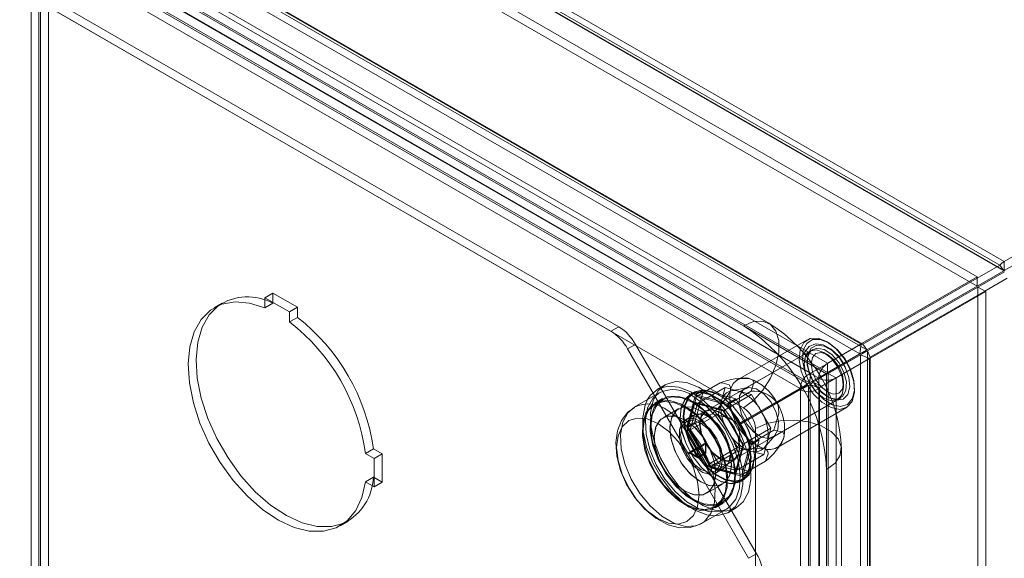
# Model space of a CAD drawing. Units: inches. Extents: x 819 to 2499, y 2 to 1190.
# Drawn here: x 1148 to 1231, y 976 to 1022 of the extents above; entities that cross this region are included whole.
import ezdxf

# ---------------------------------------------------------------- set-up
doc = ezdxf.new("R2010")
doc.units = ezdxf.units.IN
doc.header["$MEASUREMENT"] = 0

msp = doc.modelspace()

# ---------------------------------------------------------------- linework, layer by layer
at = {"color": 7, "linetype": 'Continuous', "lineweight": 18}
for p, q in [((1149.094, 954.262), (1149.094, 1105.725)), ((1149.756, 953.88), (1149.756, 1105.342)), ((1149.889, 953.902), (1149.889, 1105.319)), ((1150.552, 954.285), (1150.552, 1105.702)), ((1099.431, 1077.055), (1230.594, 1001.336)), ((1099.075, 1076.727), (1230.22, 1001.018)), ((1099.407, 1076.255), (1230.552, 1000.547)), ((1099.431, 1076.29), (1230.594, 1000.571)), ((1228.331, 1000.03), (1097.831, 1075.366)), ((1228.331, 999.264), (1097.831, 1074.6)), ((1215.802, 992.797), (1085.302, 1068.133)), ((1085.302, 1067.368), (1215.802, 992.032)), ((1215.053, 991.545), (1084.592, 1066.859)), ((1096.001, 1065.255), (1218.748, 994.394)), ((1096.043, 1065.17), (1218.617, 994.41)), ((1096.333, 1064.783), (1219.08, 993.923)), ((1090.033, 1063.781), (1214.408, 991.98)), ((1095.928, 1064.35), (1218.502, 993.589)), ((1089.918, 1062.96), (1214.293, 991.16)), ((1089.243, 1062.42), (1213.487, 990.695)), ((1214.15, 991.077), (1089.905, 1062.802)), ((1105.083, 1048.92), (1197.647, 995.484)), ((1105.746, 1049.303), (1198.309, 995.867)), ((1280.966, 1030.416), (1230.594, 1001.336)), ((1150.486, 1029.585), (1208.756, 995.946)), ((1210.865, 996.155), (1152.595, 1029.794)), ((1280.966, 1029.65), (1230.594, 1000.571)), ((1150.486, 1022.695), (1208.756, 989.057)), ((1228.331, 999.927), (1230.22, 1001.018)), ((1230.22, 1001.018), (1230.552, 1000.547)), ((1230.594, 1001.336), (1230.594, 1000.571)), ((1219.08, 993.923), (1230.552, 1000.547)), ((1230.599, 1000.465), (1228.378, 999.183)), ((1215.802, 992.797), (1228.331, 1000.03)), ((1218.748, 994.394), (1228.331, 999.927)), ((1228.331, 1000.03), (1228.331, 999.264)), ((1230.841, 999.943), (1228.952, 998.852)), ((1169.346, 998.679), (1168.683, 998.296)), ((1171.401, 997.493), (1169.346, 998.679)), ((1169.346, 998.679), (1169.346, 997.914)), ((1215.802, 992.032), (1228.331, 999.264)), ((1215.849, 991.95), (1228.378, 999.183)), ((1216.512, 991.568), (1229.041, 998.801)), ((1228.378, 999.183), (1219.126, 993.842)), ((1228.952, 998.852), (1219.369, 993.319)), ((1229.041, 998.801), (1228.378, 999.183)), ((1228.378, 848.487), (1228.378, 999.183)), ((1229.041, 848.104), (1229.041, 998.801)), ((1165.1, 997.843), (1164.437, 997.46)), ((1170.738, 997.11), (1168.683, 998.296)), ((1168.683, 998.296), (1168.683, 997.449)), ((1169.346, 997.832), (1168.683, 997.449)), ((1169.346, 997.914), (1169.346, 997.832)), ((1171.401, 997.493), (1170.738, 997.11)), ((1170.738, 996.262), (1170.738, 997.11)), ((1171.401, 996.645), (1171.401, 997.493)), ((1171.401, 996.645), (1170.738, 996.262)), ((1198.309, 995.867), (1197.647, 995.484)), ((1215.716, 991.928), (1208.756, 995.946)), ((1214.093, 994.778), (1208.26, 991.41)), ((1214.408, 991.98), (1218.617, 994.41)), ((1218.617, 994.41), (1218.502, 993.589)), ((1218.748, 994.394), (1218.617, 994.41)), ((1199.053, 994), (1199.716, 994.383)), ((1199.053, 994), (1204.093, 985.27)), ((1199.716, 994.383), (1204.756, 985.652)), ((1214.312, 993.822), (1205.595, 988.79)), ((1214.562, 993.966), (1208.861, 990.675)), ((1215.783, 993.533), (1215.485, 993.706)), ((1215.771, 992.013), (1218.502, 993.589)), ((1218.748, 994.394), (1219.08, 993.923)), ((1219.369, 993.319), (1219.126, 993.842)), ((1219.126, 993.842), (1219.126, 852.098)), ((1218.549, 993.508), (1214.558, 991.205)), ((1219.317, 993.198), (1215.326, 990.894)), ((1215.802, 992.797), (1215.802, 992.032)), ((1217.397, 992.844), (1217.35, 992.925)), ((1219.317, 993.198), (1218.549, 993.508)), ((1218.549, 993.508), (1218.549, 851.965)), ((1219.123, 993.276), (1219.323, 993.197)), ((1219.317, 993.198), (1219.317, 851.654)), ((1219.369, 993.319), (1219.369, 851.575)), ((1214.293, 991.16), (1215.771, 992.013)), ((1214.293, 991.16), (1214.408, 991.98)), ((1216.512, 991.568), (1215.849, 991.95)), ((1215.849, 991.95), (1215.849, 841.254)), ((1204.824, 990.013), (1206.812, 991.161)), ((1208.646, 991.547), (1208.199, 991.473)), ((1215.326, 990.894), (1214.558, 991.205)), ((1215.716, 991.928), (1215.053, 991.545)), ((1215.053, 840.893), (1215.053, 991.545)), ((1215.716, 983.89), (1215.716, 991.928)), ((1216.512, 840.871), (1216.512, 991.568)), ((1217.142, 990.835), (1217.142, 991.18)), ((1201.701, 990.33), (1199.609, 989.123)), ((1202.2, 990.997), (1201.537, 990.614)), ((1204.576, 990.366), (1204.311, 990.213)), ((1205.405, 990.536), (1204.682, 987.837)), ((1205.405, 990.536), (1204.743, 990.153)), ((1207.216, 990.769), (1204.895, 989.429)), ((1208.104, 989.813), (1205.405, 990.536)), ((1207.216, 990.769), (1206.918, 989.659)), ((1208.325, 990.472), (1207.216, 990.769)), ((1207.412, 989.32), (1209.4, 990.468)), ((1209.114, 990.768), (1207.737, 990.504)), ((1209.434, 990.174), (1208.325, 990.472)), ((1213.487, 990.695), (1208.406, 987.76)), ((1208.453, 987.679), (1213.368, 990.518)), ((1214.15, 991.077), (1209.069, 988.143)), ((1209.115, 988.062), (1214.031, 990.9)), ((1213.368, 990.518), (1214.031, 990.9)), ((1213.487, 990.695), (1214.15, 991.077)), ((1213.534, 990.562), (1214.197, 990.944)), ((1213.534, 990.562), (1213.534, 847.192)), ((1214.197, 847.575), (1214.197, 990.944)), ((1215.108, 990.704), (1214.34, 991.015)), ((1214.34, 991.015), (1214.34, 847.519)), ((1215.108, 990.704), (1215.108, 847.208)), ((1201.982, 989.843), (1201.319, 989.46)), ((1202.029, 989.762), (1201.366, 989.379)), ((1204.743, 990.153), (1204.019, 987.454)), ((1204.021, 987.174), (1204.655, 989.54)), ((1204.824, 990.013), (1204.13, 987.425)), ((1204.655, 989.54), (1207.021, 988.906)), ((1207.441, 989.43), (1204.743, 990.153)), ((1207.412, 989.32), (1204.824, 990.013)), ((1206.918, 989.659), (1206.621, 988.55)), ((1209.434, 990.174), (1207.114, 988.835)), ((1208.104, 989.813), (1207.441, 989.43)), ((1207.939, 984.73), (1216.656, 989.762)), ((1209.069, 988.143), (1208.104, 989.813)), ((1210.246, 988.768), (1209.434, 990.174)), ((1211.204, 986.615), (1216.906, 989.906)), ((1203.348, 989.008), (1202.022, 988.242)), ((1205.572, 988.83), (1203.981, 987.912)), ((1204.895, 989.429), (1204.301, 987.211)), ((1204.799, 989.419), (1207.044, 988.818)), ((1207.114, 988.835), (1204.895, 989.429)), ((1207.021, 988.906), (1208.753, 985.906)), ((1207.022, 988.835), (1208.692, 985.943)), ((1208.737, 986.023), (1207.114, 988.835)), ((1209.306, 986.038), (1207.412, 989.32)), ((1208.406, 987.76), (1207.441, 989.43)), ((1211.058, 987.362), (1210.246, 988.768)), ((1211.541, 985.727), (1217.374, 989.094)), ((1204.55, 988.457), (1203.887, 988.074)), ((1204.682, 987.837), (1204.019, 987.454)), ((1204.13, 987.425), (1206.119, 988.573)), ((1206.621, 988.55), (1204.301, 987.211)), ((1204.682, 987.837), (1205.647, 986.167)), ((1206.621, 988.55), (1207.433, 987.144)), ((1209.069, 988.143), (1208.406, 987.76)), ((1208.453, 987.679), (1209.115, 988.062)), ((1210.08, 986.391), (1209.115, 988.062)), ((1204.019, 987.454), (1204.984, 985.784)), ((1205.753, 984.174), (1204.021, 987.174)), ((1204.13, 987.425), (1206.025, 984.143)), ((1204.301, 987.211), (1205.925, 984.398)), ((1207.433, 987.144), (1208.245, 985.738)), ((1209.417, 986.009), (1208.453, 987.679)), ((1211.058, 987.362), (1208.737, 986.023)), ((1209.306, 986.038), (1211.295, 987.186)), ((1209.75, 987.334), (1209.75, 852.758)), ((1210.76, 986.253), (1211.058, 987.362)), ((1204.984, 985.784), (1205.647, 986.167)), ((1205.647, 986.167), (1205.56, 986.117)), ((1209.357, 983.692), (1210.08, 986.391)), ((1210.08, 986.391), (1209.417, 986.009)), ((1210.463, 985.144), (1210.76, 986.253)), ((1210.494, 985.727), (1211.412, 986.788)), ((1177.76, 985.631), (1177.097, 985.248)), ((1178.494, 985.207), (1177.76, 985.631)), ((1204.756, 985.652), (1204.093, 985.27)), ((1204.22, 985.343), (1204.093, 985.27)), ((1204.803, 985.571), (1204.14, 985.189)), ((1204.883, 985.726), (1204.22, 985.343)), ((1204.22, 985.343), (1204.897, 984.952)), ((1204.274, 985.266), (1204.937, 985.649)), ((1204.883, 985.726), (1204.756, 985.652)), ((1204.803, 985.571), (1204.937, 985.649)), ((1204.803, 985.571), (1209.843, 976.841)), ((1204.883, 985.726), (1205.56, 985.335)), ((1205.56, 986.117), (1204.897, 985.734)), ((1204.984, 985.784), (1204.897, 985.734)), ((1204.897, 984.952), (1204.897, 985.734)), ((1205.56, 985.335), (1204.897, 984.952)), ((1204.937, 985.649), (1205.6, 986.032)), ((1204.937, 985.649), (1205.031, 985.703)), ((1204.937, 984.883), (1204.937, 985.649)), ((1204.937, 985.649), (1205.6, 985.266)), ((1205.694, 986.086), (1205.031, 985.703)), ((1205.031, 985.703), (1205.995, 984.033)), ((1205.56, 985.335), (1205.56, 986.117)), ((1205.6, 986.032), (1205.694, 986.086)), ((1205.6, 985.266), (1205.6, 986.032)), ((1205.694, 986.086), (1206.658, 984.415)), ((1208.245, 985.738), (1205.925, 984.398)), ((1208.688, 985.971), (1208.086, 983.726)), ((1208.753, 985.906), (1208.119, 983.54)), ((1208.143, 983.804), (1208.737, 986.023)), ((1208.245, 985.738), (1209.354, 985.441)), ((1208.613, 983.45), (1209.306, 986.038)), ((1208.694, 983.31), (1209.417, 986.009)), ((1209.354, 985.441), (1210.463, 985.144)), ((1211.565, 985.643), (1211.852, 985.993)), ((1216.952, 851.036), (1216.952, 985.612)), ((1177.831, 984.824), (1177.097, 985.248)), ((1178.494, 985.207), (1177.831, 984.824)), ((1177.831, 982.451), (1177.831, 984.824)), ((1178.494, 982.834), (1178.494, 985.207)), ((1204.14, 985.189), (1204.274, 985.266)), ((1204.14, 985.189), (1209.18, 976.458)), ((1204.274, 985.266), (1204.937, 984.883)), ((1204.937, 984.883), (1205.6, 985.266)), ((1206.025, 984.143), (1208.013, 985.292)), ((1206.371, 983.771), (1207.962, 984.689)), ((1210.463, 985.144), (1208.143, 983.804)), ((1208.613, 983.45), (1210.601, 984.598)), ((1208.119, 983.54), (1205.753, 984.174)), ((1205.925, 984.398), (1208.143, 983.804)), ((1206.658, 984.415), (1205.995, 984.033)), ((1205.995, 984.033), (1208.694, 983.31)), ((1206.025, 984.143), (1208.613, 983.45)), ((1206.465, 983.608), (1207.128, 983.991)), ((1206.658, 984.415), (1209.357, 983.692)), ((1209.357, 983.692), (1208.694, 983.31)), ((1215.716, 983.89), (1215.716, 849.314)), ((1177.76, 983.258), (1177.097, 982.875)), ((1177.097, 982.875), (1177.831, 982.451)), ((1177.76, 983.258), (1177.831, 983.217)), ((1177.831, 983.217), (1178.494, 982.834)), ((1208.529, 982.906), (1208.794, 983.059)), ((1178.494, 982.834), (1177.831, 982.451)), ((1205.678, 981.909), (1207.004, 982.675)), ((1205.234, 979.38), (1207.325, 980.587)), ((1206.334, 980.773), (1206.997, 981.155)), ((1206.381, 980.692), (1207.044, 981.074)), ((1207.489, 980.303), (1208.152, 980.686)), ((1174.983, 979.192), (1175.646, 979.574)), ((1209.843, 976.841), (1209.18, 976.458))]:
    msp.add_line(p, q, dxfattribs=at)
at = {"color": 7, "linetype": 'Continuous', "lineweight": 18, "flags": 128}
for points in [[(1230.594, 1001.336), (1230.401, 1001.201), (1230.22, 1001.018)], [(1230.594, 1000.571), (1230.572, 1000.561), (1230.552, 1000.547)], [(1168.683, 997.449), (1167.395, 997.849), (1166.18, 997.95), (1165.076, 997.749), (1164.117, 997.251), (1163.334, 996.474), (1162.752, 995.441), (1162.387, 994.184), (1162.253, 992.743), (1162.353, 991.164), (1162.684, 989.495), (1163.235, 987.79), (1163.99, 986.102), (1164.925, 984.483), (1166.009, 982.985), (1167.21, 981.655), (1168.49, 980.534), (1169.808, 979.658), (1171.122, 979.054), (1172.393, 978.742), (1173.579, 978.73), (1174.644, 979.019), (1175.553, 979.601), (1176.279, 980.457), (1176.799, 981.56), (1177.097, 982.875)], [(1164.779, 997.633), (1163.997, 996.857), (1163.414, 995.823), (1163.05, 994.567), (1162.916, 993.126), (1163.016, 991.547), (1163.347, 989.878), (1163.898, 988.173), (1164.653, 986.485), (1165.588, 984.866), (1166.672, 983.368), (1167.873, 982.038), (1169.153, 980.917), (1170.471, 980.041), (1171.785, 979.437), (1173.056, 979.124), (1174.242, 979.113), (1175.304, 979.401)], [(1208.756, 995.946), (1209.596, 996.292), (1210.368, 996.33), (1211.01, 996.059), (1211.469, 995.499), (1211.708, 994.696), (1211.708, 993.716), (1211.469, 992.637), (1211.01, 991.547), (1210.368, 990.534), (1209.596, 989.681), (1208.756, 989.057)], [(1217.35, 992.925), (1217.184, 993.19), (1216.517, 994.006), (1215.766, 994.597), (1215.011, 994.899), (1214.334, 994.881), (1213.809, 994.543), (1213.493, 993.923)], [(1213.753, 993.886), (1214.052, 994.471), (1214.547, 994.789), (1215.185, 994.807), (1215.896, 994.521), (1216.605, 993.964), (1217.234, 993.195), (1217.714, 992.298), (1217.994, 991.371), (1218.044, 990.512), (1217.857, 989.817), (1217.455, 989.359), (1216.881, 989.189), (1216.197, 989.325), (1215.477, 989.752), (1214.799, 990.424), (1214.237, 991.268), (1213.851, 992.193), (1213.684, 993.099), (1213.753, 993.886)], [(1217.163, 992.745), (1216.699, 993.419), (1216.088, 993.995), (1215.429, 994.348), (1214.783, 994.425), (1214.246, 994.203), (1213.904, 993.747), (1213.824, 993.518)], [(1213.493, 993.923), (1213.419, 993.088), (1213.596, 992.128), (1214.005, 991.147), (1214.601, 990.251), (1215.32, 989.538), (1216.084, 989.085), (1216.81, 988.941), (1217.419, 989.122), (1217.845, 989.607), (1218.043, 990.345), (1217.991, 991.255), (1217.693, 992.239), (1217.397, 992.844)], [(1215.484, 989.878), (1214.85, 990.39), (1214.312, 991.115), (1213.953, 991.944), (1213.827, 992.749), (1213.953, 993.408), (1214.312, 993.822), (1214.85, 993.926), (1215.484, 993.706), (1216.118, 993.194), (1216.656, 992.469), (1217.015, 991.641), (1217.142, 990.835), (1217.015, 990.176), (1216.656, 989.762), (1216.118, 989.658), (1215.484, 989.878)], [(1214.137, 993.546), (1214.087, 992.818), (1214.277, 991.981), (1214.681, 991.148), (1215.246, 990.432), (1215.894, 989.93), (1216.539, 989.709), (1217.092, 989.799), (1217.481, 990.188), (1217.651, 990.823), (1217.58, 991.619), (1217.278, 992.469), (1216.785, 993.256), (1216.168, 993.876), (1215.51, 994.244), (1214.901, 994.31), (1214.422, 994.067), (1214.137, 993.546)], [(1214.133, 993.356), (1214.419, 993.86), (1214.905, 994.072), (1215.517, 993.958), (1216.163, 993.537), (1216.743, 992.872), (1217.169, 992.064), (1217.377, 991.237), (1217.335, 990.517), (1217.049, 990.012), (1216.562, 989.8), (1215.95, 989.914), (1215.305, 990.335), (1214.725, 991), (1214.299, 991.808), (1214.091, 992.635), (1214.133, 993.356)], [(1215.783, 990.395), (1215.263, 990.815), (1214.822, 991.409), (1214.527, 992.089), (1214.424, 992.749), (1214.527, 993.29), (1214.822, 993.629), (1215.263, 993.714), (1215.783, 993.534), (1216.303, 993.114), (1216.744, 992.519), (1217.038, 991.84), (1217.142, 991.18), (1217.038, 990.639), (1216.744, 990.3), (1216.303, 990.214), (1215.783, 990.395)], [(1219.08, 993.923), (1218.798, 993.71), (1218.502, 993.589)], [(1219.317, 993.198), (1219.32, 993.197), (1219.323, 993.197), (1219.326, 993.199), (1219.33, 993.201), (1219.333, 993.205), (1219.337, 993.209), (1219.344, 993.222), (1219.369, 993.319)], [(1207.83, 988.081), (1206.972, 989.201), (1206.008, 990.126), (1204.996, 990.801), (1203.995, 991.189), (1203.063, 991.265), (1202.253, 991.027), (1202.2, 990.997)], [(1208.152, 980.686), (1208.739, 981.196), (1209.172, 982.006), (1209.373, 983.039), (1209.329, 984.235), (1209.045, 985.524), (1208.535, 986.831), (1207.83, 988.081), (1206.972, 989.201), (1206.008, 990.126), (1204.996, 990.801), (1203.995, 991.189), (1203.063, 991.265), (1202.253, 991.027), (1202.2, 990.997)], [(1207.659, 990.556), (1207.67, 990.603), (1207.675, 990.798), (1207.56, 990.989), (1206.972, 991.156), (1206.812, 991.161)], [(1209.3, 991.503), (1209.367, 991.482), (1209.528, 991.385), (1209.629, 991.18), (1209.4, 990.468)], [(1207.325, 980.587), (1206.851, 980.393), (1205.977, 980.343), (1205.012, 980.614), (1204.015, 981.19), (1203.049, 982.033), (1202.175, 983.092), (1201.448, 984.3), (1200.914, 985.581), (1200.606, 986.853), (1200.543, 988.039), (1200.73, 989.062), (1201.155, 989.858), (1201.701, 990.33)], [(1207.168, 987.699), (1206.309, 988.819), (1205.345, 989.743), (1204.334, 990.419), (1203.332, 990.806), (1202.4, 990.883), (1201.59, 990.644), (1200.95, 990.104), (1200.726, 989.767)], [(1206.351, 980.024), (1206.626, 980.035), (1207.436, 980.273), (1208.076, 980.813), (1208.509, 981.623), (1208.71, 982.656), (1208.666, 983.852), (1208.382, 985.141), (1207.872, 986.449), (1207.168, 987.699), (1206.309, 988.819), (1205.345, 989.743), (1204.334, 990.419), (1203.332, 990.806), (1202.4, 990.883), (1201.59, 990.644), (1200.95, 990.104), (1200.726, 989.767)], [(1202.2, 990.997), (1201.613, 990.486), (1201.18, 989.676), (1200.979, 988.644), (1201.023, 987.448), (1201.307, 986.159), (1201.817, 984.851), (1202.521, 983.601), (1203.38, 982.481), (1204.344, 981.557), (1205.355, 980.881), (1206.357, 980.494), (1207.289, 980.417), (1208.099, 980.656), (1208.152, 980.686)], [(1202.2, 990.997), (1201.613, 990.486), (1201.18, 989.676), (1200.979, 988.644), (1201.023, 987.448), (1201.307, 986.159), (1201.817, 984.851), (1202.521, 983.601), (1203.38, 982.481), (1204.344, 981.557), (1205.355, 980.881), (1206.357, 980.494), (1207.289, 980.417), (1208.099, 980.656), (1208.152, 980.686)], [(1209.301, 984.004), (1208.967, 983.296), (1208.426, 982.852), (1207.723, 982.708), (1206.915, 982.877), (1206.066, 983.343), (1205.246, 984.071), (1204.521, 984.999), (1203.949, 986.055), (1203.578, 987.151), (1203.438, 988.199), (1203.538, 989.114), (1203.873, 989.823), (1204.413, 990.267), (1205.116, 990.41), (1205.925, 990.242), (1206.774, 989.775), (1207.594, 989.048), (1208.319, 988.119), (1208.89, 987.064), (1209.261, 985.968), (1209.402, 984.92), (1209.301, 984.004)], [(1209.236, 984.014), (1209.336, 984.919), (1209.197, 985.955), (1208.83, 987.039), (1208.265, 988.083), (1207.548, 989.001), (1206.737, 989.72), (1205.897, 990.182), (1205.098, 990.348), (1204.402, 990.206), (1203.868, 989.767), (1203.537, 989.067), (1203.438, 988.162), (1203.577, 987.125), (1203.944, 986.041), (1204.508, 984.998), (1205.225, 984.079), (1206.036, 983.36), (1206.876, 982.898), (1207.676, 982.732), (1208.371, 982.874), (1208.906, 983.313), (1209.236, 984.014)], [(1209.566, 984.157), (1209.667, 985.073), (1209.526, 986.121), (1209.155, 987.217), (1208.584, 988.272), (1207.859, 989.201), (1207.039, 989.928), (1206.19, 990.395), (1205.382, 990.563), (1204.678, 990.42), (1204.138, 989.976), (1203.804, 989.267), (1203.703, 988.352), (1203.844, 987.304), (1204.215, 986.208), (1204.786, 985.153), (1205.511, 984.224), (1206.331, 983.496), (1207.18, 983.03), (1207.988, 982.861), (1208.692, 983.005), (1209.232, 983.449), (1209.566, 984.157)], [(1209.568, 984.205), (1209.237, 983.504), (1208.702, 983.065), (1208.007, 982.923), (1207.207, 983.09), (1206.368, 983.551), (1205.557, 984.27), (1204.84, 985.189), (1204.275, 986.232), (1203.908, 987.316), (1203.769, 988.353), (1203.869, 989.258), (1204.199, 989.959), (1204.734, 990.398), (1205.429, 990.54), (1206.229, 990.373), (1207.068, 989.912), (1207.879, 989.193), (1208.596, 988.274), (1209.161, 987.231), (1209.528, 986.147), (1209.667, 985.11), (1209.568, 984.205)], [(1208.432, 990.064), (1208.718, 990.569), (1209.204, 990.781), (1209.816, 990.667), (1210.462, 990.246), (1211.042, 989.581), (1211.468, 988.773), (1211.676, 987.946), (1211.634, 987.226), (1211.348, 986.721), (1210.861, 986.509), (1210.249, 986.623), (1209.604, 987.044), (1209.024, 987.709), (1208.597, 988.517), (1208.39, 989.344), (1208.432, 990.064)], [(1206.108, 986.981), (1205.312, 988.006), (1204.416, 988.831), (1203.482, 989.4), (1202.573, 989.675), (1201.751, 989.636), (1201.072, 989.286), (1200.582, 988.65), (1200.315, 987.77), (1200.289, 986.706), (1200.506, 985.531), (1200.951, 984.326), (1201.593, 983.171), (1202.389, 982.146), (1203.284, 981.321), (1204.218, 980.751), (1205.127, 980.477), (1205.949, 980.516), (1206.628, 980.865), (1207.118, 981.502), (1207.385, 982.382), (1207.411, 983.446), (1207.194, 984.62), (1206.75, 985.826), (1206.108, 986.981)], [(1206.108, 986.981), (1205.312, 988.006), (1204.416, 988.831), (1203.482, 989.4), (1202.573, 989.675), (1201.751, 989.636), (1201.072, 989.286), (1200.582, 988.65), (1200.315, 987.77), (1200.289, 986.706), (1200.506, 985.531), (1200.951, 984.326), (1201.593, 983.171), (1202.389, 982.146), (1203.284, 981.321), (1204.218, 980.751), (1205.127, 980.477), (1205.949, 980.516), (1206.628, 980.865), (1207.118, 981.502), (1207.385, 982.382), (1207.411, 983.446), (1207.194, 984.62), (1206.75, 985.826), (1206.108, 986.981)], [(1200.726, 989.767), (1200.517, 989.294), (1200.316, 988.261), (1200.36, 987.065), (1200.644, 985.776), (1201.154, 984.468), (1201.859, 983.218), (1202.718, 982.099), (1203.681, 981.174), (1204.693, 980.498), (1205.694, 980.111), (1206.351, 980.024)], [(1200.726, 989.767), (1200.517, 989.294), (1200.316, 988.261), (1200.36, 987.065), (1200.644, 985.776), (1201.154, 984.468), (1201.859, 983.218), (1202.718, 982.099), (1203.681, 981.174), (1204.693, 980.498), (1205.694, 980.111), (1206.351, 980.024)], [(1203.85, 989.133), (1204.759, 988.47), (1205.607, 987.575), (1206.335, 986.511), (1206.893, 985.348), (1207.244, 984.167), (1207.364, 983.048), (1207.244, 982.067), (1206.893, 981.291), (1206.335, 980.773), (1205.607, 980.548), (1204.759, 980.632), (1203.85, 981.019), (1202.941, 981.682), (1202.093, 982.576), (1201.366, 983.641), (1200.807, 984.804), (1200.456, 985.985), (1200.337, 987.104), (1200.456, 988.085), (1200.807, 988.861), (1201.366, 989.379), (1202.093, 989.604), (1202.941, 989.52), (1203.85, 989.133)], [(1206.77, 987.364), (1205.974, 988.388), (1205.079, 989.214), (1204.145, 989.783), (1203.236, 990.058), (1202.414, 990.019), (1201.735, 989.669), (1201.245, 989.033), (1200.978, 988.153), (1200.952, 987.089), (1201.169, 985.914), (1201.614, 984.708), (1202.256, 983.554), (1203.052, 982.529), (1203.947, 981.703), (1204.881, 981.134), (1205.79, 980.86), (1206.612, 980.898), (1207.291, 981.248), (1207.781, 981.885), (1208.048, 982.765), (1208.074, 983.828), (1207.857, 985.003), (1207.413, 986.209), (1206.77, 987.364)], [(1206.77, 987.364), (1205.974, 988.388), (1205.079, 989.214), (1204.145, 989.783), (1203.236, 990.058), (1202.414, 990.019), (1201.735, 989.669), (1201.245, 989.033), (1200.978, 988.153), (1200.952, 987.089), (1201.169, 985.914), (1201.614, 984.708), (1202.256, 983.554), (1203.052, 982.529), (1203.947, 981.703), (1204.881, 981.134), (1205.79, 980.86), (1206.612, 980.898), (1207.291, 981.248), (1207.781, 981.885), (1208.048, 982.765), (1208.074, 983.828), (1207.857, 985.003), (1207.413, 986.209), (1206.77, 987.364)], [(1204.513, 989.516), (1205.422, 988.853), (1206.27, 987.958), (1206.997, 986.893), (1207.556, 985.731), (1207.907, 984.549), (1208.026, 983.43), (1207.907, 982.449), (1207.556, 981.673), (1206.997, 981.156), (1206.27, 980.931), (1205.422, 981.015), (1204.513, 981.401), (1203.604, 982.065), (1202.756, 982.959), (1202.029, 984.024), (1201.47, 985.186), (1201.119, 986.368), (1201, 987.487), (1201.119, 988.468), (1201.47, 989.244), (1202.029, 989.762), (1202.756, 989.986), (1203.604, 989.902), (1204.513, 989.516)], [(1204.513, 990.052), (1205.502, 989.336), (1206.429, 988.377), (1207.236, 987.235), (1207.871, 985.981), (1208.296, 984.694), (1208.483, 983.455), (1208.42, 982.342), (1208.112, 981.425), (1207.578, 980.762), (1207.325, 980.587)], [(1211.541, 989.516), (1211.589, 989.424), (1211.69, 989.103), (1211.707, 988.585), (1211.295, 987.186)], [(1199.631, 989.102), (1199.067, 988.714), (1198.529, 988.007), (1198.195, 987.154), (1198.061, 986.15), (1198.146, 985.015), (1198.454, 983.819), (1198.964, 982.647), (1199.269, 982.16)], [(1205.228, 979.376), (1204.759, 979.186), (1203.886, 979.135), (1202.92, 979.406), (1201.923, 979.982), (1200.957, 980.826), (1200.083, 981.885), (1199.357, 983.093), (1198.822, 984.373), (1198.514, 985.646), (1198.452, 986.831), (1198.639, 987.854), (1199.063, 988.651), (1199.614, 989.125)], [(1205.176, 988.827), (1205.975, 988.219), (1206.696, 987.379), (1207.268, 986.389), (1207.635, 985.344), (1207.761, 984.349), (1207.635, 983.499), (1207.268, 982.879), (1206.696, 982.549), (1205.975, 982.541), (1205.176, 982.856), (1204.377, 983.463), (1203.656, 984.303), (1203.084, 985.294), (1202.717, 986.338), (1202.591, 987.334), (1202.717, 988.183), (1203.084, 988.804), (1203.656, 989.134), (1204.377, 989.142), (1205.176, 988.827)], [(1206.806, 987.217), (1206.106, 988.09), (1205.316, 988.742), (1204.511, 989.11), (1203.771, 989.159), (1203.169, 988.882), (1202.764, 988.308), (1202.594, 987.493), (1202.678, 986.516), (1203.005, 985.472), (1203.546, 984.465), (1204.245, 983.593), (1205.036, 982.941), (1205.841, 982.572), (1206.58, 982.524), (1207.182, 982.8), (1207.588, 983.374), (1207.758, 984.19), (1207.674, 985.167), (1207.347, 986.21), (1206.806, 987.217)], [(1206.806, 987.217), (1206.106, 988.09), (1205.316, 988.742), (1204.511, 989.11), (1203.771, 989.159), (1203.169, 988.882), (1202.764, 988.308), (1202.594, 987.493), (1202.678, 986.516), (1203.005, 985.472), (1203.546, 984.465), (1204.245, 983.593), (1205.036, 982.941), (1205.841, 982.572), (1206.58, 982.524), (1207.182, 982.8), (1207.588, 983.374), (1207.758, 984.19), (1207.674, 985.167), (1207.347, 986.21), (1206.806, 987.217)], [(1206.767, 988.712), (1207.414, 988.19), (1207.962, 987.45), (1208.329, 986.605), (1208.457, 985.784), (1208.329, 985.111), (1207.962, 984.689), (1207.414, 984.583), (1206.767, 984.808), (1206.12, 985.33), (1205.572, 986.069), (1205.205, 986.914), (1205.077, 987.736), (1205.205, 988.408), (1205.572, 988.83), (1206.12, 988.937), (1206.767, 988.712)], [(1206.767, 988.673), (1207.401, 988.162), (1207.939, 987.436), (1208.298, 986.608), (1208.424, 985.803), (1208.298, 985.143), (1207.939, 984.73), (1207.401, 984.626), (1206.767, 984.846), (1206.133, 985.358), (1205.595, 986.083), (1205.236, 986.911), (1205.11, 987.716), (1205.236, 988.376), (1205.595, 988.789), (1206.133, 988.894), (1206.767, 988.673)], [(1201.584, 987.752), (1200.691, 988.132), (1199.859, 988.214), (1199.145, 987.994), (1198.596, 987.485), (1198.252, 986.723), (1198.134, 985.76), (1198.252, 984.661), (1198.596, 983.501), (1199.145, 982.359), (1199.859, 981.313), (1200.691, 980.435), (1201.584, 979.784), (1202.477, 979.404), (1203.309, 979.321), (1204.024, 979.542), (1204.572, 980.051), (1204.917, 980.813), (1205.035, 981.776), (1204.917, 982.875), (1204.572, 984.035), (1204.024, 985.177), (1203.309, 986.222), (1202.477, 987.101), (1201.584, 987.752)], [(1203.85, 988.061), (1204.649, 987.454), (1205.37, 986.614), (1205.942, 985.623), (1206.309, 984.579), (1206.436, 983.583), (1206.309, 982.734), (1205.942, 982.114), (1205.37, 981.783), (1204.649, 981.775), (1203.85, 982.09), (1203.051, 982.698), (1202.331, 983.538), (1201.759, 984.529), (1201.391, 985.573), (1201.265, 986.568), (1201.391, 987.418), (1201.759, 988.038), (1202.331, 988.368), (1203.051, 988.376), (1203.85, 988.061)], [(1205.48, 986.452), (1204.781, 987.324), (1203.99, 987.976), (1203.185, 988.345), (1202.446, 988.393), (1201.844, 988.117), (1201.438, 987.543), (1201.269, 986.727), (1201.352, 985.75), (1201.68, 984.707), (1202.22, 983.7), (1202.92, 982.828), (1203.711, 982.175), (1204.515, 981.807), (1205.255, 981.759), (1205.857, 982.035), (1206.262, 982.609), (1206.432, 983.424), (1206.349, 984.402), (1206.021, 985.445), (1205.48, 986.452)], [(1205.48, 986.452), (1204.781, 987.324), (1203.99, 987.976), (1203.185, 988.345), (1202.446, 988.393), (1201.844, 988.117), (1201.438, 987.543), (1201.269, 986.727), (1201.352, 985.75), (1201.68, 984.707), (1202.22, 983.7), (1202.92, 982.828), (1203.711, 982.175), (1204.515, 981.807), (1205.255, 981.759), (1205.857, 982.035), (1206.262, 982.609), (1206.432, 983.424), (1206.349, 984.402), (1206.021, 985.445), (1205.48, 986.452)], [(1206.999, 984.789), (1206.876, 985.62), (1206.523, 986.482), (1205.989, 987.257), (1205.344, 987.84), (1204.677, 988.154), (1204.077, 988.155), (1203.626, 987.844), (1203.384, 987.263), (1203.384, 986.489), (1203.626, 985.628), (1204.077, 984.796), (1204.677, 984.104), (1205.344, 983.648), (1205.989, 983.488), (1206.523, 983.645), (1206.876, 984.099), (1206.999, 984.789)], [(1205.176, 987.793), (1205.823, 987.271), (1206.371, 986.532), (1206.738, 985.687), (1206.866, 984.865), (1206.738, 984.193), (1206.371, 983.771), (1205.823, 983.664), (1205.176, 983.889), (1204.529, 984.411), (1203.981, 985.151), (1203.614, 985.996), (1203.486, 986.817), (1203.614, 987.49), (1203.981, 987.912), (1204.529, 988.018), (1205.176, 987.793)], [(1207.662, 985.172), (1207.539, 986.003), (1207.186, 986.864), (1206.651, 987.639), (1206.007, 988.223), (1205.34, 988.537), (1204.74, 988.538), (1204.289, 988.227), (1204.047, 987.645), (1204.047, 986.872), (1204.289, 986.011), (1204.74, 985.178), (1205.34, 984.487), (1206.007, 984.031), (1206.651, 983.87), (1207.186, 984.028), (1207.539, 984.482), (1207.662, 985.172)], [(1208.259, 987.621), (1208.204, 987.709), (1207.976, 987.957), (1207.537, 988.231), (1206.119, 988.573)], [(1208.152, 980.686), (1208.739, 981.196), (1209.172, 982.006), (1209.373, 983.039), (1209.329, 984.235), (1209.045, 985.524), (1208.535, 986.831), (1207.83, 988.081)], [(1215.716, 983.89), (1216.436, 984.445), (1216.856, 985.095), (1216.941, 985.786), (1216.686, 986.463), (1216.11, 987.072), (1215.261, 987.562), (1214.207, 987.894), (1213.034, 988.041), (1211.836, 987.992), (1210.711, 987.75), (1209.75, 987.334)], [(1206.351, 980.024), (1206.626, 980.035), (1207.436, 980.273), (1208.076, 980.813), (1208.509, 981.623), (1208.71, 982.656), (1208.666, 983.852), (1208.382, 985.141), (1207.872, 986.449), (1207.168, 987.699)], [(1211.295, 987.186), (1211.455, 987.182), (1212.043, 987.015), (1212.157, 986.824), (1212.152, 986.629), (1212.141, 986.581)], [(1210.601, 984.598), (1210.832, 985.218), (1210.802, 985.414), (1210.642, 985.579), (1210.501, 985.634)], [(1199.269, 982.16), (1199.647, 981.554), (1200.473, 980.594), (1201.415, 979.813), (1202.453, 979.263), (1203.405, 979.024), (1204.302, 979.045), (1205.118, 979.316), (1205.216, 979.389)]]:
    msp.add_lwpolyline(points, dxfattribs=at)
at = {"color": 8, "linetype": 'Continuous', "lineweight": 18, "flags": 128}
msp.add_lwpolyline([(1202.421, 988.844), (1203.411, 988.129), (1204.338, 987.17), (1205.144, 986.027), (1205.78, 984.773), (1206.204, 983.487), (1206.391, 982.248), (1206.328, 981.135), (1206.02, 980.218), (1205.486, 979.554), (1205.228, 979.376)], dxfattribs=at)
at = {"color": 7, "linetype": 'Continuous', "lineweight": 18}
for centre, radius, start, end in [((1167.227, 993.929), 4.44, 61.51011, 123.4626), ((1160.413, 982.959), 16.84, 7.814, 52.18599), ((1161.076, 983.341), 16.84, 7.814, 52.18599), ((1204.143, 985.246), 12.814, 1.63904, 58.3619), ((1195.499, 992.042), 4.057, 28.85572, 58.04532), ((1196.162, 992.425), 4.057, 28.85572, 58.04532), ((1200.604, 983.202), 15.128, 2.60543, 57.39457), ((1216.636, 991.449), 1.585, 121.73067, 176.50754), ((1215.019, 990.57), 1.537, 113.40802, 175.35127), ((1215.862, 991.894), 0.15, 113.71429, 167.08654), ((1215.76, 992.071), 0.15, 252.91868, 306.28217), ((1208.74, 986.362), 5.171, 83.78564, 111.88432), ((1208.892, 990.314), 1.257, 71.08084, 168.92992), ((1207.873, 987.636), 4.122, 27.12959, 69.74313), ((1214.309, 990.967), 0.193, 94.71723, 145.28133), ((1215.014, 990.461), 0.872, 121.49887, 140.59468), ((1215.761, 992.964), 1.586, 243.49674, 298.26519), ((1202.879, 987.892), 2.708, 52.89528, 115.79441), ((1202.756, 992.774), 5.382, 308.67805, 335.65429), ((1207.976, 989.453), 1.077, 71.08042, 168.92998), ((1211.722, 989.858), 4.122, 170.26015, 212.86908), ((1207.102, 987.157), 3.533, 27.12959, 69.7433), ((1209.602, 988.037), 2.438, 37.32061, 94.7335), ((1213.535, 990.222), 0.339, 90.17571, 119.46832), ((1214.202, 991.944), 1.535, 244.20193, 306.15958), ((1214.198, 990.605), 0.339, 90.17571, 119.46832), ((1214.199, 991.121), 0.177, 269.44257, 322.98019), ((1215.782, 990.151), 0.872, 121.50225, 140.59344), ((1210.401, 989.062), 3.533, 170.26028, 212.86893), ((1208.078, 987.279), 4.122, 350.26035, 32.86908), ((1207.591, 987.236), 2.161, 2.6053, 57.3947), ((1207.278, 986.851), 3.533, 350.26018, 32.86908), ((1210.577, 988.755), 3.533, 207.12974, 249.7432), ((1206.01, 986.681), 2.438, 325.26246, 22.67971), ((1211.928, 989.501), 4.122, 207.12959, 249.74333), ((1209.703, 986.46), 1.077, 251.08077, 348.93033), ((1210.908, 986.823), 1.257, 251.08084, 348.92992), ((1207.238, 988.8), 5.382, 308.67803, 335.65405), ((1209.858, 981.093), 4.586, 81.94937, 113.72033), ((1173.228, 983.433), 4.535, 297.24198, 357.78839), ((1206.37, 974.742), 4.058, 1.9565, 31.14362)]:
    msp.add_arc(centre, radius, start, end, dxfattribs=at)
at = {"color": 8, "linetype": 'Continuous', "lineweight": 18}
msp.add_arc((1200.787, 986.682), 2.71, 52.91103, 115.64519, dxfattribs=at)
at = {"color": 7, "linetype": 'Continuous', "lineweight": 18}
for centre, major_axis, ratio, start_param, end_param in [((1204.787, 989.617), (-0.108, 0.187), 0.707088, 1.57073, 3.141526), ((1207.153, 988.983), (0.122, 0.159), 0.414253, 2.356123, 3.926919), ((1204.153, 987.251), (0.198, 0.026), 0.414143, 3.926996, 5.497792), ((1208.885, 985.983), (0.198, 0.026), 0.414143, 2.3562, 3.926996), ((1205.885, 984.251), (0.122, 0.159), 0.414253, 0.785327, 2.356123), ((1208.251, 983.617), (-0.108, 0.187), 0.707088, 6.283119, 7.853915)]:
    msp.add_ellipse(centre, major_axis=major_axis, ratio=ratio, start_param=start_param, end_param=end_param, dxfattribs=at)

doc.saveas('drawing.dxf')
